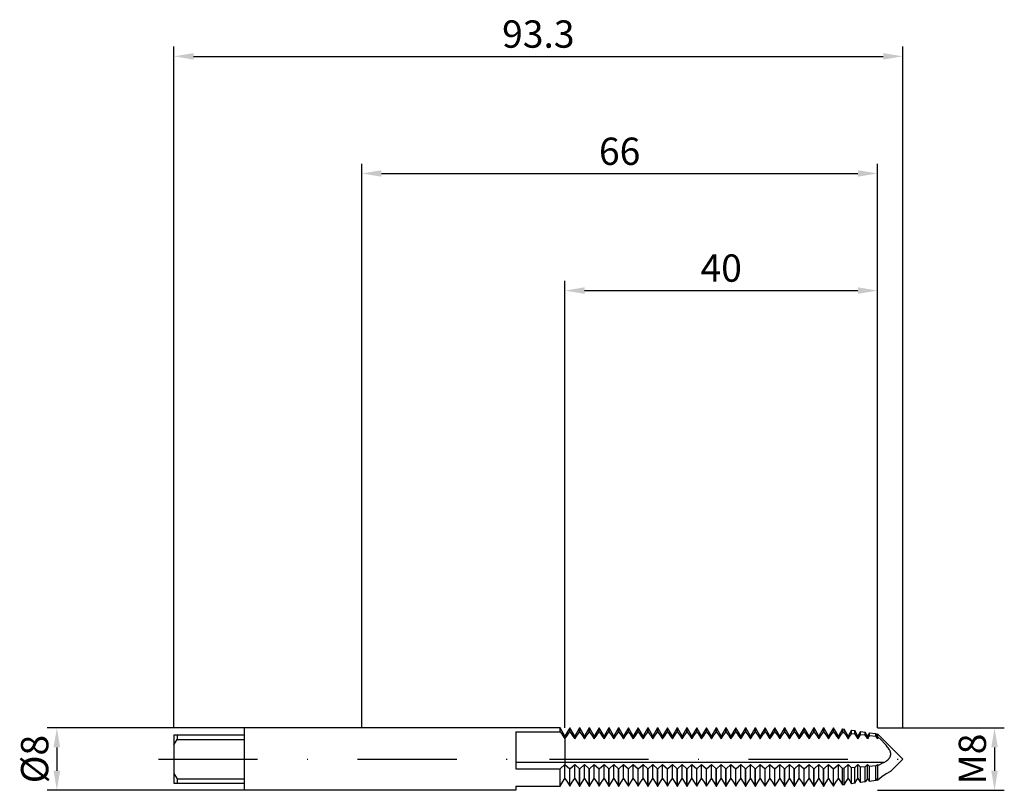
# Model space of a CAD drawing. Units: millimetres. Extents: x -44 to 82, y -4 to 95.
import ezdxf

# ---------------------------------------------------------------- set-up
doc = ezdxf.new("R2010")
doc.units = ezdxf.units.MM
doc.header["$PDMODE"] = 1
doc.linetypes.add('CENTER', pattern=[25.4, 12.7, -6.35, 0, -6.35])
doc.layers.get('DEFPOINTS').update_dxf_attribs({"linetype": 'CONTINUOUS'})
for name, color, linetype in [('1', 4, 'CONTINUOUS'), ('2', 7, 'CONTINUOUS'), ('SK1', 4, 'CONTINUOUS'), ('SK2', 7, 'CONTINUOUS'), ('SK4', 2, 'CENTER')]:
    doc.layers.add(name, color=color, linetype=linetype)
doc.styles.add('SIMPLEX', font='simplex')
doc.dimstyles.get("Standard").update_dxf_attribs({"dimtxt": 3.5, "dimasz": 2.5, "dimexe": 1.25, "dimexo": 0, "dimtad": 1, "dimdsep": 46, "dimtxsty": 'SIMPLEX', "dimcen": 0, "dimazin": 2, "dimtfac": 1, "dimtofl": 0, "dimtmove": 0, "dimatfit": 3, "dimfxl": 1, "dimarcsym": 0})

# ---------------------------------------------------------------- blocks, each defined once
blk = doc.blocks.new('*D0')
at = {"layer": '2', "color": 0, "lineweight": -2}
for p, q in [((66, 4), (82.25, 4)), ((81, 1.5), (81, -1.5)), ((66, -4), (82.25, -4))]:
    blk.add_line(p, q, dxfattribs=at)
at = {"layer": '2', "color": 0}
for points in [[(81.42, 1.5), (80.58, 1.5), (81, 4)], [(80.58, -1.5), (81.42, -1.5), (81, -4)]]:
    blk.add_solid(points, dxfattribs=at)
at = {"layer": 'DEFPOINTS', "color": 0}
for p in [(66, 4), (66, -4), (81, -4)]:
    blk.add_point(p, dxfattribs=at)
at = {"layer": '2', "color": 0, "insert": (78.61, 0), "char_height": 3.5, "attachment_point": 5, "rotation": 90, "style": 'SIMPLEX'}
blk.add_mtext('M8', dxfattribs=at)
blk = doc.blocks.new('*D1')
at = {"layer": '2', "color": 0, "lineweight": -2}
for p, q in [((0, 4), (0, 76.25)), ((66, 4), (66, 76.25)), ((2.5, 75), (63.5, 75))]:
    blk.add_line(p, q, dxfattribs=at)
at = {"layer": '2', "color": 0}
for points in [[(2.5, 75.42), (2.5, 74.58), (0, 75)], [(63.5, 74.58), (63.5, 75.42), (66, 75)]]:
    blk.add_solid(points, dxfattribs=at)
at = {"layer": 'DEFPOINTS', "color": 0}
for p in [(66, 75), (0, 4), (66, 4)]:
    blk.add_point(p, dxfattribs=at)
at = {"layer": '2', "color": 0, "insert": (33, 77.39), "char_height": 3.5, "attachment_point": 5, "style": 'SIMPLEX'}
blk.add_mtext('66', dxfattribs=at)
blk = doc.blocks.new('*D2')
at = {"layer": 'DEFPOINTS', "color": 0}
for p in [(-15.06, 4), (-39.06, -4), (-15.06, -4)]:
    blk.add_point(p, dxfattribs=at)
at = {"layer": 'SK2', "color": 0, "lineweight": -2}
for p, q in [((-15.06, 4), (-40.31, 4)), ((-39.06, 1.5), (-39.06, -1.5)), ((-15.06, -4), (-40.31, -4))]:
    blk.add_line(p, q, dxfattribs=at)
at = {"layer": 'SK2', "color": 0}
for points in [[(-38.64, 1.5), (-39.48, 1.5), (-39.06, 4)], [(-39.48, -1.5), (-38.64, -1.5), (-39.06, -4)]]:
    blk.add_solid(points, dxfattribs=at)
at = {"layer": 'SK2', "color": 0, "insert": (-41.45, 0), "char_height": 3.5, "attachment_point": 5, "rotation": 90, "style": 'SIMPLEX'}
blk.add_mtext('%%c8', dxfattribs=at)
blk = doc.blocks.new('*D3')
at = {"layer": '2', "color": 0, "lineweight": -2}
for p, q in [((26, 4), (26, 61.25)), ((66, 4), (66, 61.25)), ((28.5, 60), (63.5, 60))]:
    blk.add_line(p, q, dxfattribs=at)
at = {"layer": '2', "color": 0}
for points in [[(28.5, 60.42), (28.5, 59.58), (26, 60)], [(63.5, 59.58), (63.5, 60.42), (66, 60)]]:
    blk.add_solid(points, dxfattribs=at)
at = {"layer": 'DEFPOINTS', "color": 0}
for p in [(66, 60), (26, 4), (66, 4)]:
    blk.add_point(p, dxfattribs=at)
at = {"layer": '2', "color": 0, "insert": (46, 62.43), "char_height": 3.5, "attachment_point": 5, "style": 'SIMPLEX'}
blk.add_mtext('40', dxfattribs=at)
blk = doc.blocks.new('*D4')
at = {"layer": 'DEFPOINTS', "color": 0}
for p in [(69.24, 90), (-24.06, 4), (69.24, 4)]:
    blk.add_point(p, dxfattribs=at)
at = {"layer": 'SK2', "color": 0, "lineweight": -2}
for p, q in [((-24.06, 4), (-24.06, 91.25)), ((69.24, 4), (69.24, 91.25)), ((-21.56, 90), (66.74, 90))]:
    blk.add_line(p, q, dxfattribs=at)
at = {"layer": 'SK2', "color": 0}
for points in [[(-21.56, 90.42), (-21.56, 89.58), (-24.06, 90)], [(66.74, 89.58), (66.74, 90.42), (69.24, 90)]]:
    blk.add_solid(points, dxfattribs=at)
at = {"layer": 'SK2', "color": 0, "insert": (22.59, 92.4), "char_height": 3.5, "attachment_point": 5, "style": 'SIMPLEX'}
blk.add_mtext('93.3', dxfattribs=at)

msp = doc.modelspace()

# ---------------------------------------------------------------- linework, layer by layer
at = {"layer": '1'}
for p, q in [((25.387, 4), (0, 4)), ((25.387, 3.471), (25.387, 4)), ((26, 2.937), (25.387, 4)), ((19.7, 3.471), (19.7, -1.259)), ((19.7, 3.471), (25.387, 3.471)), ((25.387, 3.471), (25.537, 3.282)), ((25.537, 3.282), (25.69, 3.073)), ((25.69, 3.073), (26, 2.606)), ((26, 2.606), (26, 2.937)), ((26, 2.606), (26, -0.432)), ((26, -0.432), (19.7, -0.432)), ((19.7, -1.259), (25.387, -1.259)), ((25.387, -1.259), (26, -0.712)), ((25.387, -3.457), (25.387, -1.259)), ((26, -0.432), (26, -0.712)), ((26, -2.477), (26, -0.712)), ((25.69, -2.941), (26, -2.477)), ((19.7, -3.457), (19.7, -4)), ((19.7, -3.457), (25.387, -3.457)), ((25.387, -3.457), (25.69, -2.941)), ((19.7, -4), (0, -4))]:
    msp.add_line(p, q, dxfattribs=at)
at = {"layer": '1', "color": 1}
for p, q in [((26.613, 4), (26, 2.937)), ((26.613, 4), (26.637, 4)), ((26.613, 3.471), (26.613, 4)), ((26.637, 3.471), (26.637, 4)), ((27.25, 2.937), (26.637, 4)), ((27.863, 4), (27.25, 2.937)), ((27.863, 4), (27.887, 4)), ((27.863, 3.471), (27.863, 4)), ((27.887, 3.471), (27.887, 4)), ((28.5, 2.937), (27.887, 4)), ((29.113, 4), (28.5, 2.937)), ((29.113, 4), (29.137, 4)), ((29.113, 3.471), (29.113, 4)), ((29.137, 3.471), (29.137, 4)), ((29.75, 2.937), (29.137, 4)), ((30.363, 4), (29.75, 2.937)), ((30.363, 4), (30.387, 4)), ((30.363, 3.471), (30.363, 4)), ((30.387, 3.471), (30.387, 4)), ((31, 2.937), (30.387, 4)), ((31.613, 4), (31, 2.937)), ((31.613, 4), (31.637, 4)), ((31.613, 3.471), (31.613, 4)), ((31.637, 3.471), (31.637, 4)), ((32.25, 2.937), (31.637, 4)), ((32.863, 4), (32.25, 2.937)), ((32.863, 3.471), (32.863, 4)), ((32.863, 4), (32.887, 4)), ((32.887, 3.471), (32.887, 4)), ((33.5, 2.937), (32.887, 4)), ((34.113, 4), (33.5, 2.937)), ((34.113, 3.471), (34.113, 4)), ((34.113, 4), (34.137, 4)), ((34.137, 3.471), (34.137, 4)), ((34.75, 2.937), (34.137, 4)), ((35.363, 4), (34.75, 2.937)), ((35.363, 4), (35.387, 4)), ((35.363, 3.471), (35.363, 4)), ((35.387, 3.471), (35.387, 4)), ((36, 2.937), (35.387, 4)), ((36.613, 4), (36, 2.937)), ((36.613, 4), (36.637, 4)), ((36.613, 3.471), (36.613, 4)), ((36.637, 3.471), (36.637, 4)), ((37.25, 2.937), (36.637, 4)), ((37.863, 4), (37.25, 2.937)), ((37.863, 4), (37.887, 4)), ((37.863, 3.471), (37.863, 4)), ((37.887, 3.471), (37.887, 4)), ((38.5, 2.937), (37.887, 4)), ((39.113, 4), (38.5, 2.937)), ((39.113, 4), (39.137, 4)), ((39.113, 3.471), (39.113, 4)), ((39.137, 3.471), (39.137, 4)), ((39.75, 2.937), (39.137, 4)), ((40.363, 4), (39.75, 2.937)), ((40.363, 4), (40.387, 4)), ((40.363, 3.471), (40.363, 4)), ((40.387, 3.471), (40.387, 4)), ((41, 2.937), (40.387, 4)), ((41.613, 4), (41, 2.937)), ((41.613, 4), (41.637, 4)), ((41.613, 3.471), (41.613, 4)), ((41.637, 3.471), (41.637, 4)), ((42.25, 2.937), (41.637, 4)), ((42.863, 4), (42.25, 2.937)), ((42.863, 4), (42.887, 4)), ((42.863, 3.471), (42.863, 4)), ((42.887, 3.471), (42.887, 4)), ((43.5, 2.937), (42.887, 4)), ((44.113, 4), (43.5, 2.937)), ((44.113, 4), (44.137, 4)), ((44.113, 3.471), (44.113, 4)), ((44.137, 3.471), (44.137, 4)), ((44.75, 2.937), (44.137, 4)), ((45.363, 4), (44.75, 2.937)), ((45.363, 4), (45.387, 4)), ((45.363, 3.471), (45.363, 4)), ((45.387, 3.471), (45.387, 4)), ((46, 2.937), (45.387, 4)), ((46.613, 4), (46, 2.937)), ((46.613, 4), (46.637, 4)), ((46.613, 3.471), (46.613, 4)), ((46.637, 3.471), (46.637, 4)), ((47.25, 2.937), (46.637, 4)), ((47.863, 4), (47.25, 2.937)), ((47.863, 4), (47.887, 4)), ((47.863, 3.471), (47.863, 4)), ((47.887, 3.471), (47.887, 4)), ((48.5, 2.937), (47.887, 4)), ((49.113, 4), (48.5, 2.937)), ((49.113, 4), (49.137, 4)), ((49.113, 3.471), (49.113, 4)), ((49.137, 3.471), (49.137, 4)), ((49.75, 2.937), (49.137, 4)), ((50.363, 4), (49.75, 2.937)), ((50.363, 4), (50.387, 4)), ((50.363, 3.471), (50.363, 4)), ((50.387, 3.471), (50.387, 4)), ((51, 2.937), (50.387, 4)), ((51.613, 4), (51, 2.937)), ((51.613, 4), (51.637, 4)), ((51.613, 3.471), (51.613, 4)), ((51.637, 3.471), (51.637, 4)), ((52.25, 2.937), (51.637, 4)), ((52.863, 4), (52.25, 2.937)), ((52.863, 4), (52.887, 4)), ((52.863, 3.471), (52.863, 4)), ((52.887, 3.471), (52.887, 4)), ((53.5, 2.937), (52.887, 4)), ((54.113, 4), (53.5, 2.937)), ((54.113, 4), (54.137, 4)), ((54.113, 3.471), (54.113, 4)), ((54.137, 3.471), (54.137, 4)), ((54.75, 2.937), (54.137, 4)), ((55.363, 4), (54.75, 2.937)), ((55.363, 4), (55.387, 4)), ((55.363, 3.471), (55.363, 4)), ((55.387, 3.471), (55.387, 4)), ((56, 2.937), (55.387, 4)), ((56.613, 4), (56, 2.937)), ((56.613, 4), (56.637, 4)), ((56.613, 3.471), (56.613, 4)), ((56.637, 3.471), (56.637, 4)), ((57.25, 2.937), (56.637, 4)), ((57.863, 4), (57.25, 2.937)), ((57.863, 4), (57.887, 4)), ((57.863, 3.471), (57.863, 4)), ((57.887, 3.471), (57.887, 4)), ((58.5, 2.937), (57.887, 4)), ((59.113, 4), (58.5, 2.937)), ((59.113, 4), (59.137, 4)), ((59.113, 3.471), (59.113, 4)), ((59.137, 3.471), (59.137, 4)), ((59.75, 2.937), (59.137, 4)), ((60.363, 4), (59.75, 2.937)), ((60.363, 4), (60.387, 4)), ((60.363, 3.471), (60.363, 4)), ((60.387, 3.471), (60.387, 4)), ((61, 2.937), (60.387, 4)), ((61.533, 3.861), (61, 2.937)), ((61.533, 3.861), (61.733, 3.833)), ((61.533, 3.372), (61.533, 3.861)), ((61.733, 3.352), (61.733, 3.833)), ((62.25, 2.937), (61.733, 3.833)), ((26, 2.606), (26.31, 3.073)), ((26, 2.606), (26, 2.937)), ((26, 2.606), (26, -0.432)), ((26.31, 3.073), (26.463, 3.282)), ((26.463, 3.282), (26.613, 3.471)), ((26.613, 3.471), (26.637, 3.471)), ((26.637, 3.471), (26.787, 3.282)), ((26.787, 3.282), (26.94, 3.073)), ((26.94, 3.073), (27.25, 2.606)), ((27.25, 2.606), (27.56, 3.073)), ((27.25, 2.606), (27.25, 2.937)), ((27.56, 3.073), (27.713, 3.282)), ((27.713, 3.282), (27.863, 3.471)), ((27.863, 3.471), (27.887, 3.471)), ((27.887, 3.471), (28.037, 3.282)), ((28.037, 3.282), (28.19, 3.073)), ((28.19, 3.073), (28.5, 2.606)), ((28.5, 2.606), (28.81, 3.073)), ((28.5, 2.606), (28.5, 2.937)), ((28.81, 3.073), (28.963, 3.282)), ((28.963, 3.282), (29.113, 3.471)), ((29.113, 3.471), (29.137, 3.471)), ((29.137, 3.471), (29.287, 3.282)), ((29.287, 3.282), (29.44, 3.073)), ((29.44, 3.073), (29.75, 2.606)), ((29.75, 2.606), (30.06, 3.073)), ((29.75, 2.606), (29.75, 2.937)), ((30.06, 3.073), (30.213, 3.282)), ((30.213, 3.282), (30.363, 3.471)), ((30.363, 3.471), (30.387, 3.471)), ((30.387, 3.471), (30.537, 3.282)), ((30.537, 3.282), (30.69, 3.073)), ((30.69, 3.073), (31, 2.606)), ((31, 2.606), (31.31, 3.073)), ((31, 2.606), (31, 2.937)), ((31.31, 3.073), (31.463, 3.282)), ((31.463, 3.282), (31.613, 3.471)), ((31.613, 3.471), (31.637, 3.471)), ((31.637, 3.471), (31.787, 3.282)), ((31.787, 3.282), (31.94, 3.073)), ((31.94, 3.073), (32.25, 2.606)), ((32.25, 2.606), (32.56, 3.073)), ((32.25, 2.606), (32.25, 2.937)), ((32.56, 3.073), (32.713, 3.282)), ((32.713, 3.282), (32.863, 3.471)), ((32.863, 3.471), (32.887, 3.471)), ((32.887, 3.471), (33.037, 3.282)), ((33.037, 3.282), (33.19, 3.073)), ((33.19, 3.073), (33.5, 2.606)), ((33.5, 2.606), (33.81, 3.073)), ((33.5, 2.606), (33.5, 2.937)), ((33.81, 3.073), (33.963, 3.282)), ((33.963, 3.282), (34.113, 3.471)), ((34.113, 3.471), (34.137, 3.471)), ((34.137, 3.471), (34.287, 3.282)), ((34.287, 3.282), (34.44, 3.073)), ((34.44, 3.073), (34.75, 2.606)), ((34.75, 2.606), (35.06, 3.073)), ((34.75, 2.606), (34.75, 2.937)), ((35.06, 3.073), (35.213, 3.282)), ((35.213, 3.282), (35.363, 3.471)), ((35.363, 3.471), (35.387, 3.471)), ((35.387, 3.471), (35.537, 3.282)), ((35.537, 3.282), (35.69, 3.073)), ((35.69, 3.073), (36, 2.606)), ((36, 2.606), (36.31, 3.073)), ((36, 2.606), (36, 2.937)), ((36.31, 3.073), (36.463, 3.282)), ((36.463, 3.282), (36.613, 3.471)), ((36.613, 3.471), (36.637, 3.471)), ((36.637, 3.471), (36.787, 3.282)), ((36.787, 3.282), (36.94, 3.073)), ((36.94, 3.073), (37.25, 2.606)), ((37.25, 2.606), (37.56, 3.073)), ((37.25, 2.606), (37.25, 2.937)), ((37.56, 3.073), (37.713, 3.282)), ((37.713, 3.282), (37.863, 3.471)), ((37.863, 3.471), (37.887, 3.471)), ((37.887, 3.471), (38.037, 3.282)), ((38.037, 3.282), (38.19, 3.073)), ((38.19, 3.073), (38.5, 2.606)), ((38.5, 2.606), (38.81, 3.073)), ((38.5, 2.606), (38.5, 2.937)), ((38.81, 3.073), (38.963, 3.282)), ((38.963, 3.282), (39.113, 3.471)), ((39.113, 3.471), (39.137, 3.471)), ((39.137, 3.471), (39.287, 3.282)), ((39.287, 3.282), (39.44, 3.073)), ((39.44, 3.073), (39.75, 2.606)), ((39.75, 2.606), (40.06, 3.073)), ((39.75, 2.606), (39.75, 2.937)), ((40.06, 3.073), (40.213, 3.282)), ((40.213, 3.282), (40.363, 3.471)), ((40.363, 3.471), (40.387, 3.471)), ((40.387, 3.471), (40.537, 3.282)), ((40.537, 3.282), (40.69, 3.073)), ((40.69, 3.073), (41, 2.606)), ((41, 2.606), (41.31, 3.073)), ((41, 2.606), (41, 2.937)), ((41.31, 3.073), (41.463, 3.282)), ((41.463, 3.282), (41.613, 3.471)), ((41.613, 3.471), (41.637, 3.471)), ((41.637, 3.471), (41.787, 3.282)), ((41.787, 3.282), (41.94, 3.073)), ((41.94, 3.073), (42.25, 2.606)), ((42.25, 2.606), (42.56, 3.073)), ((42.25, 2.606), (42.25, 2.937)), ((42.56, 3.073), (42.713, 3.282)), ((42.713, 3.282), (42.863, 3.471)), ((42.863, 3.471), (42.887, 3.471)), ((42.887, 3.471), (43.037, 3.282)), ((43.037, 3.282), (43.19, 3.073)), ((43.19, 3.073), (43.5, 2.606)), ((43.5, 2.606), (43.81, 3.073)), ((43.5, 2.606), (43.5, 2.937)), ((43.81, 3.073), (43.963, 3.282)), ((43.963, 3.282), (44.113, 3.471)), ((44.113, 3.471), (44.137, 3.471)), ((44.137, 3.471), (44.287, 3.282)), ((44.287, 3.282), (44.44, 3.073)), ((44.44, 3.073), (44.75, 2.606)), ((44.75, 2.606), (45.06, 3.073)), ((44.75, 2.606), (44.75, 2.937)), ((45.06, 3.073), (45.213, 3.282)), ((45.213, 3.282), (45.363, 3.471)), ((45.363, 3.471), (45.387, 3.471)), ((45.387, 3.471), (45.537, 3.282)), ((45.537, 3.282), (45.69, 3.073)), ((45.69, 3.073), (46, 2.606)), ((46, 2.606), (46.31, 3.073)), ((46, 2.606), (46, 2.937)), ((46.31, 3.073), (46.463, 3.282)), ((46.463, 3.282), (46.613, 3.471)), ((46.613, 3.471), (46.637, 3.471)), ((46.637, 3.471), (46.787, 3.282)), ((46.787, 3.282), (46.94, 3.073)), ((46.94, 3.073), (47.25, 2.606)), ((47.25, 2.606), (47.56, 3.073)), ((47.25, 2.606), (47.25, 2.937)), ((47.56, 3.073), (47.713, 3.282)), ((47.713, 3.282), (47.863, 3.471)), ((47.863, 3.471), (47.887, 3.471)), ((47.887, 3.471), (48.037, 3.282)), ((48.037, 3.282), (48.19, 3.073)), ((48.19, 3.073), (48.5, 2.606)), ((48.5, 2.606), (48.81, 3.073)), ((48.5, 2.606), (48.5, 2.937)), ((48.81, 3.073), (48.963, 3.282)), ((48.963, 3.282), (49.113, 3.471)), ((49.113, 3.471), (49.137, 3.471)), ((49.137, 3.471), (49.287, 3.282)), ((49.287, 3.282), (49.44, 3.073)), ((49.44, 3.073), (49.75, 2.606)), ((49.75, 2.606), (50.06, 3.073)), ((49.75, 2.606), (49.75, 2.937)), ((50.06, 3.073), (50.213, 3.282)), ((50.213, 3.282), (50.363, 3.471)), ((50.363, 3.471), (50.387, 3.471)), ((50.387, 3.471), (50.537, 3.282)), ((50.537, 3.282), (50.69, 3.073)), ((50.69, 3.073), (51, 2.606)), ((51, 2.606), (51.31, 3.073)), ((51, 2.606), (51, 2.937)), ((51.31, 3.073), (51.463, 3.282)), ((51.463, 3.282), (51.613, 3.471)), ((51.613, 3.471), (51.637, 3.471)), ((51.637, 3.471), (51.787, 3.282)), ((51.787, 3.282), (51.94, 3.073)), ((51.94, 3.073), (52.25, 2.606)), ((52.25, 2.606), (52.56, 3.073)), ((52.25, 2.606), (52.25, 2.937)), ((52.56, 3.073), (52.713, 3.282)), ((52.713, 3.282), (52.863, 3.471)), ((52.863, 3.471), (52.887, 3.471)), ((52.887, 3.471), (53.037, 3.282)), ((53.037, 3.282), (53.19, 3.073)), ((53.19, 3.073), (53.5, 2.606)), ((53.5, 2.606), (53.81, 3.073)), ((53.5, 2.606), (53.5, 2.937)), ((53.81, 3.073), (53.963, 3.282)), ((53.963, 3.282), (54.113, 3.471)), ((54.113, 3.471), (54.137, 3.471)), ((54.137, 3.471), (54.287, 3.282)), ((54.287, 3.282), (54.44, 3.073)), ((54.44, 3.073), (54.75, 2.606)), ((54.75, 2.606), (55.06, 3.073)), ((54.75, 2.606), (54.75, 2.937)), ((55.06, 3.073), (55.213, 3.282)), ((55.213, 3.282), (55.363, 3.471)), ((55.363, 3.471), (55.387, 3.471)), ((55.387, 3.471), (55.537, 3.282)), ((55.537, 3.282), (55.69, 3.073)), ((55.69, 3.073), (56, 2.606)), ((56, 2.606), (56.31, 3.073)), ((56, 2.606), (56, 2.937)), ((56.31, 3.073), (56.463, 3.282)), ((56.463, 3.282), (56.613, 3.471)), ((56.613, 3.471), (56.637, 3.471)), ((56.637, 3.471), (56.787, 3.282)), ((56.787, 3.282), (56.94, 3.073)), ((56.94, 3.073), (57.25, 2.606)), ((57.25, 2.606), (57.56, 3.073)), ((57.25, 2.606), (57.25, 2.937)), ((57.56, 3.073), (57.713, 3.282)), ((57.713, 3.282), (57.863, 3.471)), ((57.863, 3.471), (57.887, 3.471)), ((57.887, 3.471), (58.037, 3.282)), ((58.037, 3.282), (58.19, 3.073)), ((58.19, 3.073), (58.5, 2.606)), ((58.5, 2.606), (58.81, 3.073)), ((58.5, 2.606), (58.5, 2.937)), ((58.81, 3.073), (58.963, 3.282)), ((58.963, 3.282), (59.113, 3.471)), ((59.113, 3.471), (59.137, 3.471)), ((59.137, 3.471), (59.287, 3.282)), ((59.287, 3.282), (59.44, 3.073)), ((59.44, 3.073), (59.75, 2.606)), ((59.75, 2.606), (60.06, 3.073)), ((59.75, 2.606), (59.75, 2.937)), ((60.06, 3.073), (60.213, 3.282)), ((60.213, 3.282), (60.363, 3.471)), ((60.363, 3.471), (60.387, 3.471)), ((60.387, 3.471), (60.537, 3.282)), ((60.537, 3.282), (60.69, 3.073)), ((60.69, 3.073), (61, 2.606)), ((61, 2.606), (61.269, 3.013)), ((61, 2.606), (61, 2.937)), ((61.269, 3.013), (61.533, 3.372)), ((61.733, 3.352), (61.533, 3.372)), ((61.733, 3.352), (61.99, 3.002)), ((61.99, 3.002), (62.25, 2.606)), ((62.69, 3.7), (62.25, 2.937)), ((62.25, 2.606), (62.471, 2.945)), ((62.25, 2.606), (62.25, 2.937)), ((62.471, 2.945), (62.69, 3.251)), ((62.69, 3.7), (63.092, 3.644)), ((62.69, 3.251), (62.69, 3.7)), ((63.092, 3.208), (62.69, 3.251)), ((63.092, 3.208), (63.092, 3.644)), ((63.5, 2.937), (63.092, 3.644)), ((63.092, 3.208), (63.295, 2.92)), ((63.295, 2.92), (63.5, 2.606)), ((63.847, 3.539), (63.5, 2.937)), ((63.5, 2.606), (63.847, 3.125)), ((63.5, 2.606), (63.5, 2.937)), ((63.847, 3.539), (64.451, 3.455)), ((63.847, 3.125), (63.847, 3.539)), ((64.451, 3.057), (63.847, 3.125)), ((64.451, 3.057), (64.451, 3.455)), ((64.75, 2.937), (64.451, 3.455)), ((65.005, 3.378), (64.75, 2.937)), ((64.75, 2.606), (64.75, 2.937)), ((65.005, 3.378), (65.81, 3.266)), ((65.005, 2.993), (65.005, 3.378)), ((65.81, 2.898), (65.005, 2.993)), ((65.81, 2.898), (65.81, 3.266)), ((66, 2.937), (65.81, 3.266)), ((65.81, 2.898), (66, 2.606)), ((66, 3.24), (69.24, 0)), ((66, 3.24), (66, 3.24)), ((66, 3.24), (66, 3.216)), ((66, 3.216), (66, 2.876)), ((66.519, 2.402), (66, 2.876)), ((66, 2.876), (66, 2.606)), ((66.926, 1.989), (66.519, 2.402)), ((67.122, 1.77), (66.926, 1.989)), ((67.308, 1.543), (67.122, 1.77)), ((67.396, 1.425), (67.308, 1.543)), ((67.478, 1.304), (67.396, 1.425)), ((67.553, 1.179), (67.478, 1.304)), ((67.405, -0.018), (67.447, 0.026)), ((67.447, 0.026), (67.487, 0.072)), ((67.487, 0.072), (67.525, 0.12)), ((67.525, 0.12), (67.56, 0.17)), ((67.587, 1.115), (67.553, 1.179)), ((67.56, 0.17), (67.594, 0.223)), ((67.617, 1.05), (67.587, 1.115)), ((67.594, 0.223), (67.624, 0.277)), ((67.645, 0.985), (67.617, 1.05)), ((67.624, 0.277), (67.651, 0.334)), ((67.669, 0.918), (67.645, 0.985)), ((67.651, 0.334), (67.663, 0.363)), ((67.663, 0.363), (67.674, 0.393)), ((67.688, 0.851), (67.669, 0.918)), ((67.674, 0.393), (67.683, 0.423)), ((67.683, 0.423), (67.692, 0.454)), ((67.696, 0.817), (67.688, 0.851)), ((67.692, 0.454), (67.699, 0.485)), ((67.703, 0.783), (67.696, 0.817)), ((67.699, 0.485), (67.705, 0.517)), ((67.708, 0.75), (67.703, 0.783)), ((67.705, 0.517), (67.71, 0.55)), ((67.712, 0.716), (67.708, 0.75)), ((67.71, 0.55), (67.713, 0.582)), ((67.715, 0.682), (67.712, 0.716)), ((67.713, 0.582), (67.715, 0.615)), ((67.716, 0.649), (67.715, 0.682)), ((67.715, 0.615), (67.716, 0.649)), ((66.837, -0.432), (26, -0.432)), ((26, -0.432), (26, -0.712)), ((26, -0.712), (26.613, -1.259)), ((26, -2.477), (26, -0.712)), ((26.613, -1.259), (26.637, -1.259)), ((26.613, -3.457), (26.613, -1.259)), ((26.637, -1.259), (27.25, -0.712)), ((26.637, -3.457), (26.637, -1.259)), ((27.25, -2.477), (27.25, -0.712)), ((27.25, -0.712), (27.863, -1.259)), ((27.863, -1.259), (27.887, -1.259)), ((27.863, -3.457), (27.863, -1.259)), ((27.887, -1.259), (28.5, -0.712)), ((27.887, -3.457), (27.887, -1.259)), ((28.5, -2.477), (28.5, -0.712)), ((28.5, -0.712), (29.113, -1.259)), ((29.113, -1.259), (29.137, -1.259)), ((29.113, -3.457), (29.113, -1.259)), ((29.137, -1.259), (29.75, -0.712)), ((29.137, -3.457), (29.137, -1.259)), ((29.75, -2.477), (29.75, -0.712)), ((29.75, -0.712), (30.363, -1.259)), ((30.363, -1.259), (30.387, -1.259)), ((30.363, -3.457), (30.363, -1.259)), ((30.387, -1.259), (31, -0.712)), ((30.387, -3.457), (30.387, -1.259)), ((31, -2.477), (31, -0.712)), ((31, -0.712), (31.613, -1.259)), ((31.613, -1.259), (31.637, -1.259)), ((31.613, -3.457), (31.613, -1.259)), ((31.637, -1.259), (32.25, -0.712)), ((31.637, -3.457), (31.637, -1.259)), ((32.25, -2.477), (32.25, -0.712)), ((32.25, -0.712), (32.863, -1.259)), ((32.863, -1.259), (32.887, -1.259)), ((32.863, -3.457), (32.863, -1.259)), ((32.887, -1.259), (33.5, -0.712)), ((32.887, -3.457), (32.887, -1.259)), ((33.5, -2.477), (33.5, -0.712)), ((33.5, -0.712), (34.113, -1.259)), ((34.113, -1.259), (34.137, -1.259)), ((34.113, -3.457), (34.113, -1.259)), ((34.137, -1.259), (34.75, -0.712)), ((34.137, -3.457), (34.137, -1.259)), ((34.75, -2.477), (34.75, -0.712)), ((34.75, -0.712), (35.363, -1.259)), ((35.363, -1.259), (35.387, -1.259)), ((35.363, -3.457), (35.363, -1.259)), ((35.387, -1.259), (36, -0.712)), ((35.387, -3.457), (35.387, -1.259)), ((36, -2.477), (36, -0.712)), ((36, -0.712), (36.613, -1.259)), ((36.613, -1.259), (36.637, -1.259)), ((36.613, -3.457), (36.613, -1.259)), ((36.637, -1.259), (37.25, -0.712)), ((36.637, -3.457), (36.637, -1.259)), ((37.25, -2.477), (37.25, -0.712)), ((37.25, -0.712), (37.863, -1.259)), ((37.863, -1.259), (37.887, -1.259)), ((37.863, -3.457), (37.863, -1.259)), ((37.887, -1.259), (38.5, -0.712)), ((37.887, -3.457), (37.887, -1.259)), ((38.5, -2.477), (38.5, -0.712)), ((38.5, -0.712), (39.113, -1.259)), ((39.113, -1.259), (39.137, -1.259)), ((39.113, -3.457), (39.113, -1.259)), ((39.137, -1.259), (39.75, -0.712)), ((39.137, -3.457), (39.137, -1.259)), ((39.75, -2.477), (39.75, -0.712)), ((39.75, -0.712), (40.363, -1.259)), ((40.363, -1.259), (40.387, -1.259)), ((40.363, -3.457), (40.363, -1.259)), ((40.387, -1.259), (41, -0.712)), ((40.387, -3.457), (40.387, -1.259)), ((41, -2.477), (41, -0.712)), ((41, -0.712), (41.613, -1.259)), ((41.613, -1.259), (41.637, -1.259)), ((41.613, -3.457), (41.613, -1.259)), ((41.637, -1.259), (42.25, -0.712)), ((41.637, -3.457), (41.637, -1.259)), ((42.25, -2.477), (42.25, -0.712)), ((42.25, -0.712), (42.863, -1.259)), ((42.863, -1.259), (42.887, -1.259)), ((42.863, -3.457), (42.863, -1.259)), ((42.887, -1.259), (43.5, -0.712)), ((42.887, -3.457), (42.887, -1.259)), ((43.5, -2.477), (43.5, -0.712)), ((43.5, -0.712), (44.113, -1.259)), ((44.113, -1.259), (44.137, -1.259)), ((44.113, -3.457), (44.113, -1.259)), ((44.137, -1.259), (44.75, -0.712)), ((44.137, -3.457), (44.137, -1.259)), ((44.75, -2.477), (44.75, -0.712)), ((44.75, -0.712), (45.363, -1.259)), ((45.363, -1.259), (45.387, -1.259)), ((45.363, -3.457), (45.363, -1.259)), ((45.387, -1.259), (46, -0.712)), ((45.387, -3.457), (45.387, -1.259)), ((46, -2.477), (46, -0.712)), ((46, -0.712), (46.613, -1.259)), ((46.613, -1.259), (46.637, -1.259)), ((46.613, -3.457), (46.613, -1.259)), ((46.637, -1.259), (47.25, -0.712)), ((46.637, -3.457), (46.637, -1.259)), ((47.25, -2.477), (47.25, -0.712)), ((47.25, -0.712), (47.863, -1.259)), ((47.863, -1.259), (47.887, -1.259)), ((47.863, -3.457), (47.863, -1.259)), ((47.887, -1.259), (48.5, -0.712)), ((47.887, -3.457), (47.887, -1.259)), ((48.5, -2.477), (48.5, -0.712)), ((48.5, -0.712), (49.113, -1.259)), ((49.113, -1.259), (49.137, -1.259)), ((49.113, -3.457), (49.113, -1.259)), ((49.137, -1.259), (49.75, -0.712)), ((49.137, -3.457), (49.137, -1.259)), ((49.75, -2.477), (49.75, -0.712)), ((49.75, -0.712), (50.363, -1.259)), ((50.363, -1.259), (50.387, -1.259)), ((50.363, -3.457), (50.363, -1.259)), ((50.387, -1.259), (51, -0.712)), ((50.387, -3.457), (50.387, -1.259)), ((51, -2.477), (51, -0.712)), ((51, -0.712), (51.613, -1.259)), ((51.613, -1.259), (51.637, -1.259)), ((51.613, -3.457), (51.613, -1.259)), ((51.637, -1.259), (52.25, -0.712)), ((51.637, -3.457), (51.637, -1.259)), ((52.25, -2.477), (52.25, -0.712)), ((52.25, -0.712), (52.863, -1.259)), ((52.863, -1.259), (52.887, -1.259)), ((52.863, -3.457), (52.863, -1.259)), ((52.887, -1.259), (53.5, -0.712)), ((52.887, -3.457), (52.887, -1.259)), ((53.5, -2.477), (53.5, -0.712)), ((53.5, -0.712), (54.113, -1.259)), ((54.113, -1.259), (54.137, -1.259)), ((54.113, -3.457), (54.113, -1.259)), ((54.137, -1.259), (54.75, -0.712)), ((54.137, -3.457), (54.137, -1.259)), ((54.75, -2.477), (54.75, -0.712)), ((54.75, -0.712), (55.363, -1.259)), ((55.363, -1.259), (55.387, -1.259)), ((55.363, -3.457), (55.363, -1.259)), ((55.387, -1.259), (56, -0.712)), ((55.387, -3.457), (55.387, -1.259)), ((56, -2.477), (56, -0.712)), ((56, -0.712), (56.613, -1.259)), ((56.613, -1.259), (56.637, -1.259)), ((56.613, -3.457), (56.613, -1.259)), ((56.637, -1.259), (57.25, -0.712)), ((56.637, -3.457), (56.637, -1.259)), ((57.25, -2.477), (57.25, -0.712)), ((57.25, -0.712), (57.863, -1.259)), ((57.863, -1.259), (57.887, -1.259)), ((57.863, -3.457), (57.863, -1.259)), ((57.887, -1.259), (58.5, -0.712)), ((57.887, -3.457), (57.887, -1.259)), ((58.5, -2.477), (58.5, -0.712)), ((58.5, -0.712), (59.113, -1.259)), ((59.113, -1.259), (59.137, -1.259)), ((59.113, -3.457), (59.113, -1.259)), ((59.137, -1.259), (59.75, -0.712)), ((59.137, -3.457), (59.137, -1.259)), ((59.75, -2.477), (59.75, -0.712)), ((59.75, -0.712), (60.363, -1.259)), ((60.363, -1.259), (60.387, -1.259)), ((60.363, -3.457), (60.363, -1.259)), ((60.387, -1.259), (61, -0.712)), ((60.387, -3.457), (60.387, -1.259)), ((61, -2.477), (61, -0.712)), ((61, -0.712), (61.533, -1.188)), ((61.733, -1.174), (61.533, -1.188)), ((61.533, -3.315), (61.533, -1.188)), ((61.733, -1.174), (62.25, -0.712)), ((61.733, -3.287), (61.733, -1.174)), ((62.25, -2.477), (62.25, -0.712)), ((62.25, -0.712), (62.69, -1.106)), ((63.092, -1.077), (62.69, -1.106)), ((62.69, -3.155), (62.69, -1.106)), ((63.092, -1.077), (63.5, -0.712)), ((63.092, -3.101), (63.092, -1.077)), ((63.5, -2.477), (63.5, -0.712)), ((63.5, -0.712), (63.847, -1.023)), ((64.451, -0.98), (63.847, -1.023)), ((63.847, -3.001), (63.847, -1.023)), ((64.451, -0.98), (64.75, -0.712)), ((64.451, -2.923), (64.451, -0.98)), ((64.75, -2.477), (64.75, -0.712)), ((64.75, -0.712), (65.005, -0.94)), ((65.81, -0.883), (65.005, -0.94)), ((65.005, -2.853), (65.005, -0.94)), ((65.81, -0.883), (66, -0.712)), ((65.81, -2.754), (65.81, -0.883)), ((66.837, -0.432), (66, -0.869)), ((66, -0.712), (66, -0.869)), ((66, -0.869), (66, -2.731)), ((66.837, -0.432), (66.937, -0.376)), ((66.937, -0.376), (67.036, -0.315)), ((67.036, -0.315), (67.133, -0.249)), ((67.133, -0.249), (67.227, -0.178)), ((67.227, -0.178), (67.318, -0.101)), ((67.318, -0.101), (67.405, -0.018)), ((67.706, -1.534), (69.24, 0)), ((26, -2.477), (26.31, -2.941)), ((26.94, -2.941), (27.25, -2.477)), ((27.25, -2.477), (27.56, -2.941)), ((28.19, -2.941), (28.5, -2.477)), ((28.5, -2.477), (28.81, -2.941)), ((29.44, -2.941), (29.75, -2.477)), ((29.75, -2.477), (30.06, -2.941)), ((30.69, -2.941), (31, -2.477)), ((31, -2.477), (31.31, -2.941)), ((31.94, -2.941), (32.25, -2.477)), ((32.25, -2.477), (32.56, -2.941)), ((33.19, -2.941), (33.5, -2.477)), ((33.5, -2.477), (33.81, -2.941)), ((34.44, -2.941), (34.75, -2.477)), ((34.75, -2.477), (35.06, -2.941)), ((35.69, -2.941), (36, -2.477)), ((36, -2.477), (36.31, -2.941)), ((36.94, -2.941), (37.25, -2.477)), ((37.25, -2.477), (37.56, -2.941)), ((38.19, -2.941), (38.5, -2.477)), ((38.5, -2.477), (38.81, -2.941)), ((39.44, -2.941), (39.75, -2.477)), ((39.75, -2.477), (40.06, -2.941)), ((40.69, -2.941), (41, -2.477)), ((41, -2.477), (41.31, -2.941)), ((41.94, -2.941), (42.25, -2.477)), ((42.25, -2.477), (42.56, -2.941)), ((43.19, -2.941), (43.5, -2.477)), ((43.5, -2.477), (43.81, -2.941)), ((44.44, -2.941), (44.75, -2.477)), ((44.75, -2.477), (45.06, -2.941)), ((45.69, -2.941), (46, -2.477)), ((46, -2.477), (46.31, -2.941)), ((46.94, -2.941), (47.25, -2.477)), ((47.25, -2.477), (47.56, -2.941)), ((48.19, -2.941), (48.5, -2.477)), ((48.5, -2.477), (48.81, -2.941)), ((49.44, -2.941), (49.75, -2.477)), ((49.75, -2.477), (50.06, -2.941)), ((50.69, -2.941), (51, -2.477)), ((51, -2.477), (51.31, -2.941)), ((51.94, -2.941), (52.25, -2.477)), ((52.25, -2.477), (52.56, -2.941)), ((53.19, -2.941), (53.5, -2.477)), ((53.5, -2.477), (53.81, -2.941)), ((54.44, -2.941), (54.75, -2.477)), ((54.75, -2.477), (55.06, -2.941)), ((55.69, -2.941), (56, -2.477)), ((56, -2.477), (56.31, -2.941)), ((56.94, -2.941), (57.25, -2.477)), ((57.25, -2.477), (57.56, -2.941)), ((58.19, -2.941), (58.5, -2.477)), ((58.5, -2.477), (58.81, -2.941)), ((59.44, -2.941), (59.75, -2.477)), ((59.75, -2.477), (60.06, -2.941)), ((60.69, -2.941), (61, -2.477)), ((61, -2.477), (61.269, -2.875)), ((61.99, -2.862), (62.25, -2.477)), ((62.25, -2.477), (62.471, -2.801)), ((63.295, -2.776), (63.5, -2.477)), ((63.5, -2.477), (63.674, -2.73)), ((66.365, -2.428), (66, -2.731)), ((66.726, -2.156), (66.365, -2.428)), ((67.198, -1.845), (66.726, -2.156)), ((67.592, -1.612), (67.198, -1.845)), ((67.659, -1.57), (67.592, -1.612)), ((67.684, -1.553), (67.659, -1.57)), ((67.694, -1.545), (67.684, -1.553)), ((67.702, -1.538), (67.694, -1.545)), ((67.706, -1.534), (67.702, -1.538)), ((26.31, -2.941), (26.613, -3.457)), ((26.613, -3.457), (26.637, -3.457)), ((26.637, -3.457), (26.94, -2.941)), ((27.56, -2.941), (27.863, -3.457)), ((27.863, -3.457), (27.887, -3.457)), ((27.887, -3.457), (28.19, -2.941)), ((28.81, -2.941), (29.113, -3.457)), ((29.113, -3.457), (29.137, -3.457)), ((29.137, -3.457), (29.44, -2.941)), ((30.06, -2.941), (30.363, -3.457)), ((30.363, -3.457), (30.387, -3.457)), ((30.387, -3.457), (30.69, -2.941)), ((31.31, -2.941), (31.613, -3.457)), ((31.613, -3.457), (31.637, -3.457)), ((31.637, -3.457), (31.94, -2.941)), ((32.56, -2.941), (32.863, -3.457)), ((32.863, -3.457), (32.887, -3.457)), ((32.887, -3.457), (33.19, -2.941)), ((33.81, -2.941), (34.113, -3.457)), ((34.113, -3.457), (34.137, -3.457)), ((34.137, -3.457), (34.44, -2.941)), ((35.06, -2.941), (35.363, -3.457)), ((35.363, -3.457), (35.387, -3.457)), ((35.387, -3.457), (35.69, -2.941)), ((36.31, -2.941), (36.613, -3.457)), ((36.613, -3.457), (36.637, -3.457)), ((36.637, -3.457), (36.94, -2.941)), ((37.56, -2.941), (37.863, -3.457)), ((37.863, -3.457), (37.887, -3.457)), ((37.887, -3.457), (38.19, -2.941)), ((38.81, -2.941), (39.113, -3.457)), ((39.113, -3.457), (39.137, -3.457)), ((39.137, -3.457), (39.44, -2.941)), ((40.06, -2.941), (40.363, -3.457)), ((40.363, -3.457), (40.387, -3.457)), ((40.387, -3.457), (40.69, -2.941)), ((41.31, -2.941), (41.613, -3.457)), ((41.613, -3.457), (41.637, -3.457)), ((41.637, -3.457), (41.94, -2.941)), ((42.56, -2.941), (42.863, -3.457)), ((42.863, -3.457), (42.887, -3.457)), ((42.887, -3.457), (43.19, -2.941)), ((43.81, -2.941), (44.113, -3.457)), ((44.113, -3.457), (44.137, -3.457)), ((44.137, -3.457), (44.44, -2.941)), ((45.06, -2.941), (45.363, -3.457)), ((45.363, -3.457), (45.387, -3.457)), ((45.387, -3.457), (45.69, -2.941)), ((46.31, -2.941), (46.613, -3.457)), ((46.613, -3.457), (46.637, -3.457)), ((46.637, -3.457), (46.94, -2.941)), ((47.56, -2.941), (47.863, -3.457)), ((47.863, -3.457), (47.887, -3.457)), ((47.887, -3.457), (48.19, -2.941)), ((48.81, -2.941), (49.113, -3.457)), ((49.113, -3.457), (49.137, -3.457)), ((49.137, -3.457), (49.44, -2.941)), ((50.06, -2.941), (50.363, -3.457)), ((50.363, -3.457), (50.387, -3.457)), ((50.387, -3.457), (50.69, -2.941)), ((51.31, -2.941), (51.613, -3.457)), ((51.613, -3.457), (51.637, -3.457)), ((51.637, -3.457), (51.94, -2.941)), ((52.56, -2.941), (52.863, -3.457)), ((52.863, -3.457), (52.887, -3.457)), ((52.887, -3.457), (53.19, -2.941)), ((53.81, -2.941), (54.113, -3.457)), ((54.113, -3.457), (54.137, -3.457)), ((54.137, -3.457), (54.44, -2.941)), ((55.06, -2.941), (55.363, -3.457)), ((55.363, -3.457), (55.387, -3.457)), ((55.387, -3.457), (55.69, -2.941)), ((56.31, -2.941), (56.613, -3.457)), ((56.613, -3.457), (56.637, -3.457)), ((56.637, -3.457), (56.94, -2.941)), ((57.56, -2.941), (57.863, -3.457)), ((57.863, -3.457), (57.887, -3.457)), ((57.887, -3.457), (58.19, -2.941)), ((58.81, -2.941), (59.113, -3.457)), ((59.113, -3.457), (59.137, -3.457)), ((59.137, -3.457), (59.44, -2.941)), ((60.06, -2.941), (60.363, -3.457)), ((60.363, -3.457), (60.387, -3.457)), ((60.387, -3.457), (60.69, -2.941)), ((61.269, -2.875), (61.533, -3.315)), ((61.733, -3.287), (61.533, -3.315)), ((61.733, -3.287), (61.99, -2.862)), ((62.471, -2.801), (62.69, -3.155)), ((63.092, -3.101), (62.69, -3.155)), ((63.092, -3.101), (63.295, -2.776)), ((63.674, -2.73), (63.847, -3.001)), ((64.451, -2.923), (63.847, -3.001)), ((65.81, -2.754), (65.005, -2.853))]:
    msp.add_line(p, q, dxfattribs=at)
for centre, radius, start, end in [((56.182, -2.746), 10.102, 31.99194, 35.06175), ((73.736, -3.02), 10.602, 145.44427, 147.94959), ((71.877, -7.574), 8.761, 144.42962, 147.94266), ((57.958, -7.347), 8.358, 32.52513, 35.63898), ((72.727, -7.3), 8.278, 144.35935, 146.68125)]:
    msp.add_arc(centre, radius, start, end, dxfattribs=at)
at = {"layer": 'SK1'}
for p, q in [((0, 4), (-15.06, 4)), ((-15.06, 4), (-15.06, 4)), ((-15.06, 4), (-15.06, 3.942)), ((-15.06, 3.942), (-15.06, 3.1)), ((-24.06, 3.1), (-23.66, 3.1)), ((-24.06, 3.1), (-24.06, 1.83)), ((-23.868, 2.184), (-23.66, 2.528)), ((-23.66, 3.1), (-23.66, 2.528)), ((-23.66, 3.1), (-15.06, 3.1)), ((-23.66, 2.528), (-15.06, 2.528)), ((-15.06, 3.1), (-15.06, 2.528)), ((-15.06, 2.528), (-15.06, -2.528)), ((-24.06, 1.83), (-23.868, 2.184)), ((-24.06, 1.83), (-24.06, -1.83)), ((-24.06, -1.83), (-24.06, -3.1)), ((-24.06, -1.83), (-23.868, -2.184)), ((-23.868, -2.184), (-23.66, -2.528)), ((-24.06, -3.1), (-23.66, -3.1)), ((-23.66, -2.528), (-23.66, -3.1)), ((-23.66, -2.528), (-15.06, -2.528)), ((-23.66, -3.1), (-15.06, -3.1)), ((-15.06, -2.528), (-15.06, -3.1)), ((-15.06, -3.1), (-15.06, -4)), ((0, -4), (-15.06, -4))]:
    msp.add_line(p, q, dxfattribs=at)
at = {"layer": 'SK4'}
for p, q in [((-26.06, 0), (26, 0)), ((24, 0), (71.24, 0))]:
    msp.add_line(p, q, dxfattribs=at)

# ---------------------------------------------------------------- dimensions: what is measured, and where the dimension line sits
at = {"layer": '2'}
for base, p1, picture, middle in [((66, 75), (0, 4), '*D1', (33, 77.391)), ((66, 60), (26, 4), '*D3', (46, 62.431))]:
    dim = msp.add_linear_dim(base=base, p1=p1, p2=(66, 4), dimstyle='STANDARD', dxfattribs=at)
    dim.commit()
    dim.dimension.update_dxf_attribs({"geometry": picture, "text_midpoint": middle})
dim = msp.add_linear_dim(base=(81, -4), p1=(66, 4), p2=(66, -4), angle=90, text='M8', dimstyle='STANDARD', dxfattribs=at)
dim.commit()
dim.dimension.update_dxf_attribs({"geometry": '*D0', "text_midpoint": (78.609, 0)})
at = {"layer": 'SK2'}
dim = msp.add_linear_dim(base=(69.24, 90), p1=(-24.06, 4), p2=(69.24, 4), dimstyle='STANDARD', dxfattribs=at)
dim.commit()
dim.dimension.update_dxf_attribs({"geometry": '*D4', "text_midpoint": (22.59, 92.398)})
dim = msp.add_linear_dim(base=(-39.06, -4), p1=(-15.06, 4), p2=(-15.06, -4), angle=90, text='%%c<>', dimstyle='STANDARD', dxfattribs=at)
dim.commit()
dim.dimension.update_dxf_attribs({"geometry": '*D2', "text_midpoint": (-41.451, 0)})

doc.saveas('drawing.dxf')
